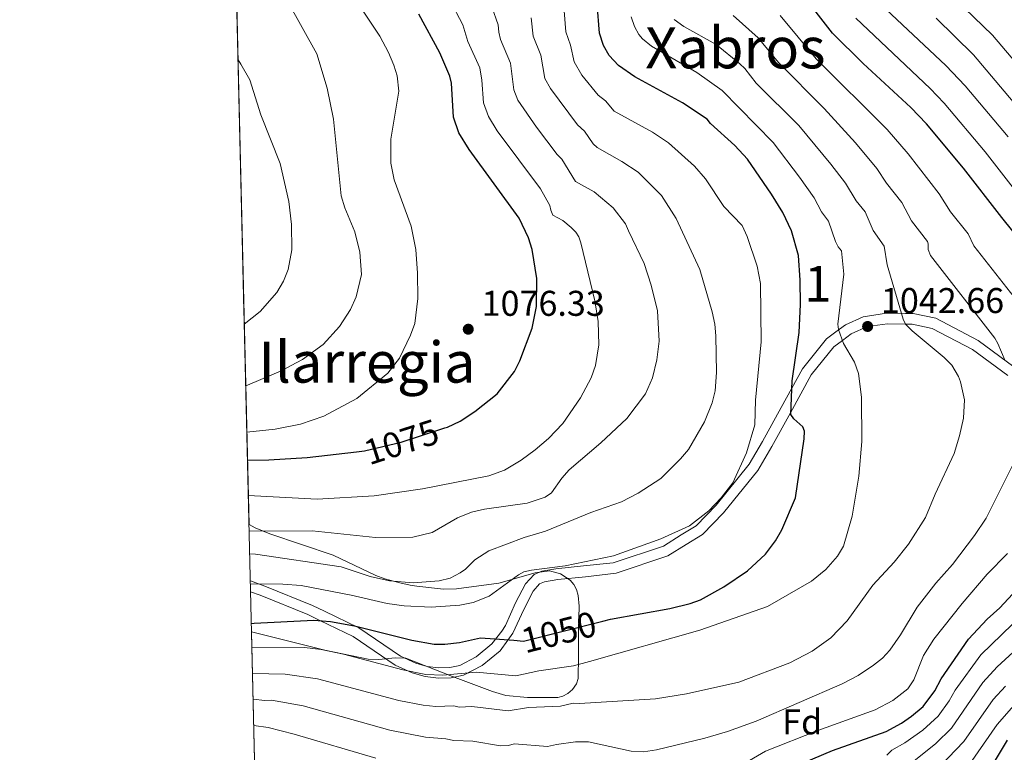
# Model space of a CAD drawing. Units: metres. Extents: x 661647 to 668567, y 4744212 to 4749002.
# Drawn here: x 661647 to 661922, y 4746050 to 4746255 of the extents above; entities that cross this region are included whole.
import ezdxf
from ezdxf.enums import TextEntityAlignment as Align

# ---------------------------------------------------------------- set-up
doc = ezdxf.new("R2010")
doc.units = ezdxf.units.M
doc.header["$MEASUREMENT"] = 0
doc.linetypes.add('DGN Style 3', pattern=[120.35282000000004, 85.96630000000002, -34.38652000000001])
doc.linetypes.add('DGN Style 5', pattern=[60.17641000000001, 25.78989, -34.38652000000001])
for name, color, linetype, lineweight in [('Nivel 21', 7, 'Continuous', 0), ('Nivel 22', 7, 'Continuous', 0), ('Nivel 35', 7, 'Continuous', 0), ('Nivel 37', 7, 'Continuous', 0), ('Nivel 4', 7, 'Continuous', 0), ('Nivel 41', 7, 'Continuous', 0), ('Nivel 45', 7, 'Continuous', 0), ('Nivel 48', 7, 'Continuous', 0), ('Nivel 49', 7, 'Continuous', 0), ('Nivel 5', 7, 'Continuous', 0), ('Nivel 57', 7, 'Continuous', 0), ('Nivel 61', 7, 'Continuous', 0), ('Nivel 7', 7, 'Continuous', 0)]:
    doc.layers.add(name, color=color, linetype=linetype, lineweight=lineweight)
doc.styles.add('Style-Arial', font='txt')
doc.styles.add('Style-Arial Narrow', font='txt')
doc.styles.add('Style-Helvetica-Narrow-Oblique', font='txt')
doc.styles.add('Style-Times New Roman', font='txt')

# ---------------------------------------------------------------- blocks, each defined once
blk = doc.blocks.new('5PATER')
at = {"layer": 'Nivel 7', "linetype": 'Continuous', "lineweight": 0}
h = blk.add_hatch(color=51, dxfattribs=at)
edge = h.paths.add_edge_path()
edge.add_ellipse((0.04393115639686584, 0.0112321674823761), major_axis=(-10.95721237942168, -11.10700355961716), ratio=0.9994222409660317, start_angle=0, end_angle=360)

msp = doc.modelspace()

# ---------------------------------------------------------------- linework, layer by layer
at = {"layer": 'Nivel 21', "color": 7, "linetype": 'Continuous', "lineweight": 0, "extrusion": (0.2377226807753423, -0.4919294756347194, 0.8375519793103797), "elevation": -2176564.284450929, "flags": 128}
msp.add_lwpolyline([(2661038.056098588, 3338518.777591349), (2661033.314240441, 3338521.632863897), (2661026.972945139, 3338523.939045571)], dxfattribs=at)
at = {"layer": 'Nivel 21', "color": 7, "linetype": 'Continuous', "lineweight": 0}
for points in [[(661925.0799999982, 4746158, 1034.32), (661915.0500000007, 4746165.35, 1036.31), (661903.2100000009, 4746171.59, 1037.82), (661896.870000001, 4746172.890000001, 1039.06), (661894.7699999996, 4746172.93, 1039.55)], [(661882.9100000001, 4746172, 1042.37), (661878, 4746169.76, 1044.18), (661875.2899999991, 4746167.75, 1044.9), (661872.620000001, 4746165.76, 1045.6), (661865.8999999985, 4746157.390000001, 1047.7), (661859.9400000013, 4746146.550000001, 1050.15), (661854.75, 4746137.1, 1052.28), (661850.9899999984, 4746130.720000001, 1054.28), (661841.7899999991, 4746119.300000001, 1053.66), (661836.1900000013, 4746113.5, 1053.77), (661831.9499999993, 4746110.949999999, 1053.65), (661827.0199999996, 4746107.83, 1052.82), (661812.9299999997, 4746103.140000001, 1052.73), (661804.629999999, 4746102.26, 1053.71), (661796.9200000018, 4746101.49, 1053.59), (661792.9299999997, 4746100.800000001, 1053.24), (661790.8200000003, 4746099.869999999, 1052.9), (661788.3599999994, 4746097.25, 1052.76), (661785.5599999987, 4746091.92, 1052.46), (661782.7600000016, 4746085.59, 1050.88), (661781.7399999984, 4746083.99, 1049.96), (661779, 4746080.49, 1049.05), (661774.5899999999, 4746076.800000001, 1048.43), (661769.9699999988, 4746074.42, 1047.7), (661767.1799999997, 4746073.800000001, 1047.29), (661764.1400000006, 4746073.75, 1047.31), (661760.8399999999, 4746074.16, 1047.1), (661757.6700000018, 4746075.050000001, 1047.28), (661753.3999999985, 4746076.99, 1047.45), (661741.7100000009, 4746084.98, 1049.42), (661732.1600000001, 4746089.560000001, 1050.85), (661728.8200000003, 4746091.17, 1051.35), (661715.4600000009, 4746096.630000001, 1053.47), (661711.3900000006, 4746098.040000001, 1054.41)]]:
    msp.add_polyline3d(points, dxfattribs=at)
at = {"layer": 'Nivel 21', "color": 7, "linetype": 'DGN Style 3', "lineweight": 0}
for points in [[(661923.3599999994, 4746155.57, 1035), (661913.5100000016, 4746162.790000001, 1036.72), (661902.2300000004, 4746168.73, 1038.56), (661896.5700000003, 4746169.890000001, 1039.55), (661894.7399999984, 4746169.93, 1040), (661889.6700000018, 4746170.02, 1041.25), (661884.1400000006, 4746169.26, 1042.66), (661879.5300000012, 4746167.16, 1044.36), (661877.0899999999, 4746165.35, 1045), (661874.7199999988, 4746163.59, 1045.63), (661868.3900000006, 4746155.699999999, 1047.6), (661862.5599999987, 4746145.08, 1050), (661857.370000001, 4746135.640000001, 1052.13), (661853.3999999985, 4746128.92, 1054.25), (661843.8500000015, 4746117.140000001, 1053.68), (661837.9400000013, 4746111.060000001, 1053.82), (661833.3500000015, 4746108.279999999, 1053.68), (661828.1900000013, 4746105.040000001, 1052.83)], [(661828.1900000013, 4746105.040000001, 1052.83), (661813.7899999991, 4746100.199999999, 1052.69), (661805.2100000009, 4746099.23, 1053.61), (661797.4200000018, 4746098.439999999, 1053.47), (661793.6999999993, 4746097.82, 1053.19), (661792.3500000015, 4746097.24, 1052.97), (661790.5700000003, 4746095.24, 1052.76), (661787.9299999997, 4746090.109999999, 1052.41), (661784.8099999987, 4746083.4, 1050.92), (661783.4400000013, 4746081.52, 1050), (661781.2600000016, 4746078.540000001, 1048.52), (661776.2899999991, 4746074.4, 1047.75), (661771.0700000003, 4746071.720000001, 1046.9), (661767.5700000003, 4746070.939999999, 1046.4), (661764.0100000016, 4746070.890000001, 1046.4), (661760.2800000012, 4746071.34, 1046.19), (661756.6400000006, 4746072.369999999, 1046.4), (661751.9200000018, 4746074.5, 1046.62), (661740.1600000001, 4746082.529999999, 1048.59), (661730.8099999987, 4746087.02, 1050), (661727.4699999988, 4746088.619999999, 1050.5), (661714.1099999994, 4746094.09, 1052.62), (661711.4600000009, 4746095, 1053.24)]]:
    msp.add_polyline3d(points, dxfattribs=at)
at = {"layer": 'Nivel 22', "color": 30, "linetype": 'DGN Style 5', "lineweight": 30, "flags": 128}
for points, elevation in [([(661741.120000001, 4746134.210000001), (661743.3500000015, 4746134.470000001), (661753.5899999999, 4746136.92), (661765.8299999982, 4746140.859999999)], 1075), ([(661785.0899999999, 4746081.449999999), (661787.8500000015, 4746081.25), (661810.0700000003, 4746086.83)], 1050)]:
    msp.add_lwpolyline(points, dxfattribs=dict(at, elevation=elevation))
at = {"layer": 'Nivel 35', "color": 92, "linetype": 'DGN Style 3', "lineweight": 0}
msp.add_polyline3d([(661711.7199999988, 4746083.84, 1060.5), (661732.2300000004, 4746078.65, 1060.53), (661744.379999999, 4746076.15, 1060.53), (661747.379999999, 4746076.050000001, 1060.53), (661751.9400000013, 4746076.58, 1060.53), (661754.9100000001, 4746076.439999999, 1060.53), (661767.9600000009, 4746071.279999999, 1059.83), (661779.1999999993, 4746067.1, 1059.97), (661782.9200000018, 4746066.040000001, 1059.97), (661788.9200000018, 4746065.41, 1059.97), (661797.4200000018, 4746065.41, 1060.01), (661798.870000001, 4746065.800000001, 1060.04), (661800.2699999996, 4746066.52, 1060.07), (661801.5899999999, 4746067.68, 1060.11), (661802.6700000018, 4746069.27, 1060.17), (661803.1400000006, 4746070.74, 1060.28), (661803.2100000009, 4746077.1, 1061.05), (661803.2699999996, 4746084.460000001, 1062.61), (661803.4299999997, 4746091, 1062.74), (661803.120000001, 4746094.01, 1062.75), (661802.6600000001, 4746095.640000001, 1062.8), (661801.9400000013, 4746097.040000001, 1062.86), (661800.8999999985, 4746098.26, 1062.92), (661798.1700000018, 4746100.07, 1063.05), (661795.1000000015, 4746100.84, 1063.18), (661791.1099999994, 4746100.300000001, 1063.32), (661780.9299999997, 4746097.470000001, 1063.64), (661769.0599999987, 4746095.859999999, 1064.45), (661765.4299999997, 4746095.800000001, 1064.4), (661757.9699999988, 4746096.560000001, 1063.48), (661756.0700000003, 4746096.890000001, 1063.5), (661753.1900000013, 4746097.5, 1064.13), (661749.0700000003, 4746098.66, 1065.7), (661746.5300000012, 4746099.58, 1066.33), (661734.5799999982, 4746105.290000001, 1067.46), (661716.8299999982, 4746111.199999999, 1069.84), (661712.7199999988, 4746112.9, 1070.51), (661711.0100000016, 4746113.869999999, 1070.98)], dxfattribs=at)
at = {"layer": 'Nivel 4', "color": 30, "linetype": 'Continuous', "lineweight": 30, "flags": 128}
for points, elevation in [([(661938.7300000004, 4746178.699999999), (661921.6999999993, 4746199.720000001), (661910.9499999993, 4746213.57), (661900.629999999, 4746225.949999999), (661896.2399999984, 4746230.49), (661882.9299999997, 4746242.83), (661874.2699999996, 4746251.380000001), (661865.8299999982, 4746262.380000001)], 1025), ([(661810.0700000003, 4746086.83), (661812.1799999997, 4746087.359999999), (661828.7600000016, 4746090.310000001), (661834.5100000016, 4746091.75), (661837.3599999994, 4746092.790000001), (661843.879999999, 4746096.369999999), (661850.5399999991, 4746100.91), (661855.5799999982, 4746105.57), (661858.3299999982, 4746109.279999999), (661860.1000000015, 4746112.35), (661863.9600000009, 4746121.290000001), (661866.3500000015, 4746137.859999999), (661866.4899999984, 4746139.92), (661866, 4746141.220000001), (661863.4600000009, 4746143.390000001), (661862.620000001, 4746144.609999999), (661863.0199999996, 4746154.07), (661864.9499999993, 4746167.609999999), (661865.3900000006, 4746175.439999999), (661865.3000000007, 4746182.199999999), (661864.7699999996, 4746189.1), (661862.8500000015, 4746196.07), (661860.3999999985, 4746201.119999999), (661857.2699999996, 4746206.279999999), (661850.5500000007, 4746216.060000001), (661847.0199999996, 4746219.92), (661840.1499999985, 4746226.040000001), (661839.2199999988, 4746227.27), (661832.3500000015, 4746231.810000001), (661818.9899999984, 4746239.15), (661814.4299999997, 4746242.33), (661811.8399999999, 4746245.08), (661810.2399999984, 4746247.880000001), (661809.0599999987, 4746251.34), (661808.4499999993, 4746259.51)], 1050), ([(661765.8299999982, 4746140.859999999), (661766.5899999999, 4746141.109999999), (661770.1000000015, 4746142.810000001), (661774.1700000018, 4746145.43), (661780.4299999997, 4746150.380000001), (661785.3200000003, 4746156.67), (661786.7800000012, 4746159.65), (661790.3000000007, 4746168.77), (661791.5, 4746174.859999999), (661791.5199999996, 4746182.67), (661790.2600000016, 4746190.77), (661789.25, 4746194.09), (661786.629999999, 4746199.529999999), (661772.6700000018, 4746218.779999999), (661769.7300000004, 4746223.439999999), (661768.25, 4746227.869999999), (661767.6600000001, 4746237.359999999), (661767.1799999997, 4746239.279999999), (661764.4299999997, 4746245.800000001), (661758.5700000003, 4746256.640000001)], 1075), ([(661710.5899999999, 4746131.890000001), (661716.6000000015, 4746131.939999999), (661727.3299999982, 4746132.59), (661741.120000001, 4746134.210000001)], 1075), ([(661865.75, 4746047), (661874.3200000003, 4746050.58), (661889.370000001, 4746055.939999999), (661893.6099999994, 4746058.23), (661896.4400000013, 4746060.189999999), (661899.6499999985, 4746062.960000001), (661902.9299999997, 4746067.279999999), (661904.7199999988, 4746070.640000001), (661912.3500000015, 4746081.76), (661917.6099999994, 4746087.4), (661921.1799999997, 4746090.51), (661924.7300000004, 4746094.390000001)], 1025), ([(661711.6700000018, 4746086.119999999), (661712.4400000013, 4746086.24), (661729.129999999, 4746087.050000001), (661733.7899999991, 4746086.720000001), (661740.5599999987, 4746085.460000001), (661756.5399999991, 4746081.470000001), (661762.7899999991, 4746080.359999999), (661765.7800000012, 4746080.33), (661769.8999999985, 4746080.800000001), (661775.7800000012, 4746082.119999999), (661785.0899999999, 4746081.449999999)], 1050), ([(661915.2600000016, 4746040.189999999), (661923.3200000003, 4746053.529999999)], 1000)]:
    msp.add_lwpolyline(points, dxfattribs=dict(at, elevation=elevation))
at = {"layer": 'Nivel 49', "color": 7, "linetype": 'Continuous', "lineweight": 0, "extrusion": (-0.00231374360470477, 0.09828975028740247, 0.9951551495013087), "elevation": 466029.1087623401, "flags": 128}
msp.add_lwpolyline([(-773220.4658975974, -4706209.351023711), (-773220.4658975974, -4706476.649716003)], dxfattribs=at)
at = {"layer": 'Nivel 49', "color": 7, "linetype": 'Continuous', "lineweight": 0, "extrusion": (0.01247080374232087, -0.5293891284685779, 0.8482874687942172), "elevation": -2503373.501841632, "flags": 128}
msp.add_lwpolyline([(773300.5395650417, 4012002.225155808), (773300.5395650417, 4012269.024771439)], dxfattribs=at)
at = {"layer": 'Nivel 5', "color": 30, "linetype": 'Continuous', "lineweight": 0, "flags": 128}
for points, elevation in [([(661710.1000000015, 4746152.67), (661711.25, 4746153.09), (661719.8500000015, 4746156.779999999), (661725.9600000009, 4746160.060000001), (661731.7300000004, 4746164.24), (661736.3500000015, 4746169.23), (661739.4100000001, 4746174.029999999), (661741.0300000012, 4746177.540000001), (661742.4699999988, 4746183.84), (661742.0399999991, 4746190.01), (661740.6099999994, 4746195.699999999), (661737.8500000015, 4746202.43), (661736.7800000012, 4746205.859999999), (661734.6700000018, 4746227.279999999), (661732.8500000015, 4746235.98), (661730, 4746245.560000001), (661721.8200000003, 4746260.290000001), (661718.5, 4746268.23), (661716.0399999991, 4746276.040000001), (661714.9499999993, 4746282.82), (661711.5899999999, 4746297.960000001), (661707.9400000013, 4746306.119999999), (661706.4200000018, 4746308.939999999)], 1085), ([(661710.4100000001, 4746139.710000001), (661718.370000001, 4746140.48), (661725.4499999993, 4746141.960000001), (661731.9499999993, 4746144.199999999), (661741.1700000018, 4746149.140000001), (661749.870000001, 4746156.15), (661753.0899999999, 4746160.4), (661756.2100000009, 4746166.84), (661757.379999999, 4746170.119999999), (661758.2699999996, 4746177.109999999), (661758.1999999993, 4746184.199999999), (661757.6700000018, 4746190.779999999), (661756.370000001, 4746197.290000001), (661751.5899999999, 4746210.279999999), (661750.75, 4746214.98), (661750.7199999988, 4746221.710000001), (661752.9299999997, 4746235.140000001), (661752.4299999997, 4746239.35), (661751.5500000007, 4746242.35), (661750.0300000012, 4746245.960000001), (661747.6400000006, 4746250.540000001), (661729.3299999982, 4746278.07)], 1080), ([(661942.0100000016, 4746223.77), (661919.0799999982, 4746250.82), (661900.75, 4746268.619999999)], 1005), ([(661710.8200000003, 4746121.970000001), (661730.0500000007, 4746120.960000001), (661746.0599999987, 4746121.859999999), (661759.6000000015, 4746123.869999999), (661778.1400000006, 4746127.460000001), (661782.5500000007, 4746129.09), (661787.1799999997, 4746131.83), (661791.1000000015, 4746134.720000001), (661794.870000001, 4746137.93), (661798.8099999987, 4746142.130000001), (661803.8299999982, 4746149.26), (661806.75, 4746154.93), (661808, 4746158.359999999), (661808.9299999997, 4746164.16), (661808.7100000009, 4746170.66), (661807.8000000007, 4746176.439999999), (661803.8500000015, 4746192.68), (661803.3200000003, 4746194.359999999), (661802.5100000016, 4746195.619999999), (661801.1600000001, 4746197), (661798.8099999987, 4746198.9), (661796.0100000016, 4746200.439999999), (661795.4499999993, 4746201.76), (661795.1999999993, 4746203.1), (661792.6099999994, 4746207.800000001), (661780.5100000016, 4746224.040000001), (661778, 4746228.029999999), (661776.6499999985, 4746231.869999999), (661776.2100000009, 4746238.16), (661775.5899999999, 4746241.619999999), (661772.2199999988, 4746249.02), (661770.870000001, 4746253.710000001), (661767.2100000009, 4746260.689999999)], 1070), ([(661923.4400000013, 4746222.300000001), (661911.4100000001, 4746236.6), (661906.0300000012, 4746242.26), (661886.2300000004, 4746260.92)], 1015), ([(661711.0599999987, 4746111.98), (661728.6799999997, 4746112.119999999), (661746.3900000006, 4746110.189999999), (661756.8500000015, 4746110.32), (661762.2300000004, 4746111.630000001), (661769.3900000006, 4746115.689999999), (661773.2899999991, 4746117.33), (661776.8900000006, 4746118.17), (661788.8500000015, 4746119.810000001), (661793.879999999, 4746121.5), (661795.7100000009, 4746122.74), (661798.5899999999, 4746126.85), (661800.5799999982, 4746129.119999999), (661809.4699999988, 4746136.67), (661816.7800000012, 4746143.5), (661821.9899999984, 4746150.42), (661823.9299999997, 4746154.92), (661825.129999999, 4746159.960000001), (661825.8500000015, 4746165.17), (661825.3599999994, 4746173.66), (661823.5899999999, 4746180.790000001), (661821.5700000003, 4746186.84), (661817.2100000009, 4746196.07), (661816.3900000006, 4746197.960000001), (661812.9600000009, 4746202.43), (661807.6099999994, 4746206.890000001), (661802.3599999994, 4746209.790000001), (661798.5899999999, 4746216.07), (661797.2199999988, 4746217.380000001), (661791.4299999997, 4746225.040000001), (661786.2699999996, 4746232.619999999), (661785.1099999994, 4746235.48), (661784.2199999988, 4746242.949999999), (661781.4299999997, 4746249.6), (661780.9100000001, 4746251.59), (661780.75, 4746253.66), (661778.9299999997, 4746258.68)], 1065), ([(661711.2100000009, 4746105.66), (661712.870000001, 4746105.540000001), (661736.7899999991, 4746101.99), (661744.9200000018, 4746099.290000001), (661750.2899999991, 4746098.109999999), (661756.9400000013, 4746097.52), (661764.25, 4746098.08), (661767.2699999996, 4746098.810000001), (661770.1499999985, 4746100.32), (661771.6099999994, 4746101.35), (661774.1700000018, 4746103.93), (661778.120000001, 4746106.51), (661787.9899999984, 4746110.18), (661793.9699999988, 4746111.98), (661806.6999999993, 4746117.189999999), (661815.2600000016, 4746120.18), (661819.9400000013, 4746122.59), (661826.2300000004, 4746126.75), (661831.8200000003, 4746132.23), (661834.0100000016, 4746134.85), (661838.5100000016, 4746142.560000001), (661840.6400000006, 4746147.9), (661841.4400000013, 4746151.25), (661841.8200000003, 4746156.369999999), (661841.6700000018, 4746166.68), (661841.4100000001, 4746169.92), (661840.6700000018, 4746173.34), (661837.1700000018, 4746185.210000001), (661830.5799999982, 4746199.449999999), (661826.4299999997, 4746205.939999999), (661819.9699999988, 4746212.4), (661815.370000001, 4746215.460000001), (661808.4100000001, 4746219.300000001), (661807.3399999999, 4746220.34), (661804.9299999997, 4746223.92), (661802.9600000009, 4746225.699999999), (661795.3500000015, 4746235.82), (661793.8500000015, 4746238.67), (661792.6700000018, 4746245.199999999), (661790.5799999982, 4746250.51), (661789.9899999984, 4746255.609999999)], 1060), ([(661711.4100000001, 4746097.25), (661720.4499999993, 4746097.18), (661725.6400000006, 4746096.74), (661739.629999999, 4746094.09), (661749.6700000018, 4746091.74), (661754.4400000013, 4746091.050000001), (661762.0300000012, 4746090.720000001), (661769.9699999988, 4746091.24), (661773.7399999984, 4746092.029999999), (661778.1799999997, 4746093.76), (661786.3999999985, 4746099.790000001), (661787.9200000018, 4746100.57), (661790.0599999987, 4746101.08), (661799.5399999991, 4746102.24), (661813.0500000007, 4746105.119999999), (661826.2300000004, 4746109.85), (661834.2699999996, 4746113.470000001), (661839.6700000018, 4746117.66), (661843.129999999, 4746121.34), (661846.379999999, 4746125.540000001), (661850.25, 4746133.880000001), (661852.5599999987, 4746141.779999999), (661852.75, 4746148.67), (661854.3500000015, 4746165), (661854.1499999985, 4746181.25), (661853.2399999984, 4746186.09), (661850.4600000009, 4746194.460000001), (661849.0199999996, 4746197.49), (661843.9400000013, 4746202.84), (661838.8099999987, 4746210.619999999), (661835.6700000018, 4746214.09), (661828.4299999997, 4746220.630000001), (661823.9299999997, 4746223.6), (661813.2399999984, 4746229.48), (661810.7399999984, 4746232.43), (661808.6999999993, 4746234.01), (661804.1400000006, 4746239.609999999), (661802.0399999991, 4746243.279999999), (661800.9600000009, 4746247.960000001), (661799.6999999993, 4746251.68), (661799.2199999988, 4746257.560000001)], 1055), ([(661711.8299999982, 4746079.32), (661726.5300000012, 4746079.390000001), (661731.25, 4746078.84), (661737.4100000001, 4746077.540000001), (661754.0300000012, 4746073.210000001), (661760.5300000012, 4746071.92), (661765.2800000012, 4746071.73), (661774.5700000003, 4746072.52), (661785.6799999997, 4746071.48), (661792.1600000001, 4746072.869999999), (661801.7899999991, 4746074.34), (661806.3200000003, 4746075.470000001), (661837.1999999993, 4746084.24), (661856.1000000015, 4746090.869999999), (661868.3999999985, 4746098.01), (661872.4800000004, 4746101.290000001), (661875.7100000009, 4746105.01), (661877.3599999994, 4746107.800000001), (661879.8399999999, 4746116.210000001), (661881.6600000001, 4746127.369999999), (661882.4800000004, 4746137.08), (661882.4699999988, 4746149.48), (661881.6099999994, 4746156.140000001), (661880.4299999997, 4746159.25), (661877.4400000013, 4746164.5), (661875.9800000004, 4746168.449999999), (661875.7699999996, 4746169.939999999), (661877.4499999993, 4746183.890000001), (661876.8299999982, 4746190.4), (661875.870000001, 4746191.560000001), (661875.129999999, 4746193.050000001), (661873.1499999985, 4746198.689999999), (661871.2800000012, 4746201.300000001), (661869.1700000018, 4746205.220000001), (661865.120000001, 4746211.060000001), (661857.7100000009, 4746220.779999999), (661843.3999999985, 4746235.27), (661836.3900000006, 4746240.33), (661823.6400000006, 4746247.699999999), (661821.120000001, 4746249.74), (661820.1499999985, 4746250.93), (661818.870000001, 4746253.17), (661817.9299999997, 4746255.939999999)], 1045), ([(661712, 4746072.189999999), (661721.129999999, 4746071.960000001), (661730.1700000018, 4746070.640000001), (661752.9800000004, 4746064.59), (661759.7699999996, 4746063.290000001), (661763.2899999991, 4746062.960000001), (661768.370000001, 4746063.09), (661769.8500000015, 4746062.779999999), (661773.3500000015, 4746062.92), (661783.5199999996, 4746061.720000001), (661789.1999999993, 4746062.630000001), (661798.2300000004, 4746063.029999999), (661801.6900000013, 4746063.9), (661803.5, 4746063.75), (661824.7600000016, 4746065.060000001), (661833.4699999988, 4746066.5), (661848.0599999987, 4746069.76), (661862.3599999994, 4746075.15), (661868.6600000001, 4746078.380000001), (661873.8500000015, 4746082.18), (661878.3999999985, 4746086.92), (661885.6099999994, 4746096.92), (661891.620000001, 4746103.279999999), (661895.6099999994, 4746108.32), (661900.370000001, 4746115.779999999), (661903.0500000007, 4746122.380000001), (661908.370000001, 4746133.699999999), (661909.8900000006, 4746138.619999999), (661910.9800000004, 4746143.630000001), (661911.2300000004, 4746148.75), (661910.1700000018, 4746153.74), (661909.5899999999, 4746155.26), (661907.6799999997, 4746158.4), (661905.6099999994, 4746160.6), (661896.629999999, 4746168), (661894.7399999984, 4746169.93), (661894.1099999994, 4746171.290000001), (661889.5899999999, 4746186.52), (661888.7300000004, 4746191.74), (661885.6999999993, 4746196.08), (661883.4499999993, 4746201.32), (661880.9400000013, 4746204.449999999), (661877.9299999997, 4746209.33), (661873.8599999994, 4746214.68), (661864.870000001, 4746225.5), (661852.9899999984, 4746237.300000001), (661849.75, 4746241.42), (661848.3500000015, 4746242.77), (661841.7899999991, 4746248.140000001), (661832.75, 4746253.220000001), (661830.0199999996, 4746255.119999999)], 1040), ([(661922.6799999997, 4746159.630000001), (661920.5799999982, 4746164.460000001), (661919.7100000009, 4746165.98), (661901.7199999988, 4746189.16), (661901.1000000015, 4746190.83), (661901.120000001, 4746192.380000001), (661900.9400000013, 4746193), (661896.4499999993, 4746198.859999999), (661893.75, 4746203.939999999), (661889.3999999985, 4746209.34), (661886.6999999993, 4746213.43), (661880.7800000012, 4746220.67), (661872.0199999996, 4746230.23), (661859.2300000004, 4746243.109999999), (661853.5100000016, 4746250.060000001), (661846.4699999988, 4746256.32)], 1035), ([(661926.1400000006, 4746176.119999999), (661913.8599999994, 4746191.790000001), (661912.2399999984, 4746195.220000001), (661907.370000001, 4746201.380000001), (661904.1700000018, 4746206.41), (661895.4600000009, 4746217.529999999), (661889.629999999, 4746224.359999999), (661869.7699999996, 4746244.15), (661859.6900000013, 4746256.24)], 1030), ([(661931.8200000003, 4746199.23), (661917, 4746218.17), (661905.6099999994, 4746231.710000001), (661901.6700000018, 4746235.85), (661880.8500000015, 4746255.560000001)], 1020), ([(661936.0199999996, 4746218.939999999), (661913.8099999987, 4746245.279999999), (661903.3599999994, 4746255.540000001)], 1010), ([(661709.6900000013, 4746169.93), (661714.1700000018, 4746173.48), (661718.8099999987, 4746178.810000001), (661720.6600000001, 4746181.98), (661722.0100000016, 4746185.25), (661723, 4746190.73), (661722.8599999994, 4746197.779999999), (661722.1499999985, 4746204.220000001), (661719.7199999988, 4746214.85), (661714.3000000007, 4746228.460000001), (661711.2600000016, 4746238.310000001), (661708.7600000016, 4746242.65), (661707.9499999993, 4746243.83)], 1090), ([(661712.1700000018, 4746064.960000001), (661715.4699999988, 4746064.640000001), (661717.2699999996, 4746064.720000001), (661726.1700000018, 4746063.08), (661750.4600000009, 4746056.300000001), (661760.4400000013, 4746054.32), (661766.1400000006, 4746053.91), (661768.370000001, 4746053.439999999), (661773.6400000006, 4746053.24), (661781.3500000015, 4746051.960000001), (661783.5599999987, 4746052), (661785.3099999987, 4746052.439999999), (661794.5799999982, 4746051.720000001), (661797.0500000007, 4746052.32), (661802.379999999, 4746053.07), (661806, 4746053.01), (661817.9899999984, 4746050.390000001), (661821.4200000018, 4746050.220000001), (661825.0599999987, 4746050.75), (661838.5799999982, 4746054.040000001), (661844.9100000001, 4746055.91), (661852.9200000018, 4746058.83), (661877.0399999991, 4746069.220000001), (661881.4600000009, 4746071.560000001), (661885.8200000003, 4746074.5), (661888.3399999999, 4746076.4), (661890.3399999999, 4746078.710000001), (661893.3500000015, 4746082.949999999), (661898.0399999991, 4746090.710000001), (661903.2399999984, 4746097.42), (661907.8599999994, 4746102.68), (661914.0199999996, 4746110.800000001), (661917.2899999991, 4746115.65), (661924.8299999982, 4746130.51)], 1035), ([(661848.870000001, 4746046.48), (661855.6099999994, 4746050.4), (661870.25, 4746056.199999999), (661886.2699999996, 4746062), (661891.1700000018, 4746064.6), (661895.3599999994, 4746067.83), (661897.1099999994, 4746070.390000001), (661899.8099999987, 4746077.16), (661902.6799999997, 4746081.779999999), (661910.629999999, 4746091.75), (661917.629999999, 4746099.92), (661923.25, 4746105.76)], 1030), ([(661889.5500000007, 4746049.279999999), (661890.879999999, 4746050.73), (661894.5399999991, 4746052.790000001), (661899.6000000015, 4746056.300000001), (661903.8500000015, 4746060.199999999), (661907.0100000016, 4746064.529999999), (661908.629999999, 4746067.449999999), (661915.8200000003, 4746077.369999999), (661927.6000000015, 4746088.800000001)], 1020), ([(661896.1499999985, 4746046.859999999), (661903.1999999993, 4746052.560000001), (661907.620000001, 4746056.9), (661916.370000001, 4746069.619999999), (661920.3599999994, 4746074.029999999), (661930.4699999988, 4746083.210000001)], 1015), ([(661902.4100000001, 4746044.1), (661911.0500000007, 4746053.17), (661919.3099999987, 4746064.91), (661922.75, 4746068.6)], 1010), ([(661912.7899999991, 4746046.880000001), (661920.370000001, 4746057.869999999), (661925.1099999994, 4746063.23)], 1005), ([(661712.3399999999, 4746057.640000001), (661716.3299999982, 4746057.02), (661723.629999999, 4746055.199999999), (661746.5100000016, 4746048.43)], 1030)]:
    msp.add_lwpolyline(points, dxfattribs=dict(at, elevation=elevation))
at = {"layer": 'Nivel 57', "color": 92, "linetype": 'DGN Style 3', "lineweight": 0}
msp.add_polyline3d([(661704.75, 4746379.800000001, 1044.7), (661711.0100000016, 4746113.869999999, 1070.98), (661712.7199999988, 4746112.9, 1070.51), (661716.8299999982, 4746111.199999999, 1069.84), (661734.5799999982, 4746105.290000001, 1067.46), (661746.5300000012, 4746099.58, 1066.33), (661749.0700000003, 4746098.66, 1065.7), (661753.1900000013, 4746097.5, 1064.13), (661756.0700000003, 4746096.890000001, 1063.5), (661757.9699999988, 4746096.560000001, 1063.48), (661765.4299999997, 4746095.800000001, 1064.4), (661769.0599999987, 4746095.859999999, 1064.45), (661780.9299999997, 4746097.470000001, 1063.64), (661791.1099999994, 4746100.300000001, 1063.32), (661795.1000000015, 4746100.84, 1063.18), (661798.1700000018, 4746100.07, 1063.05), (661800.8999999985, 4746098.26, 1062.92), (661801.9400000013, 4746097.040000001, 1062.86), (661802.6600000001, 4746095.640000001, 1062.8), (661803.120000001, 4746094.01, 1062.75), (661803.4299999997, 4746091, 1062.74), (661803.2699999996, 4746084.460000001, 1062.61), (661803.2100000009, 4746077.1, 1061.05), (661803.1400000006, 4746070.74, 1060.28), (661802.6700000018, 4746069.27, 1060.17), (661801.5899999999, 4746067.68, 1060.11), (661800.2699999996, 4746066.52, 1060.07), (661798.870000001, 4746065.800000001, 1060.04), (661797.4200000018, 4746065.41, 1060.01), (661788.9200000018, 4746065.41, 1059.97), (661782.9200000018, 4746066.040000001, 1059.97), (661779.1999999993, 4746067.1, 1059.97), (661767.9600000009, 4746071.279999999, 1059.83), (661754.9100000001, 4746076.439999999, 1060.53), (661751.9400000013, 4746076.58, 1060.53), (661747.379999999, 4746076.050000001, 1060.53), (661744.379999999, 4746076.15, 1060.53), (661732.2300000004, 4746078.65, 1060.53), (661711.7199999988, 4746083.84, 1060.5), (661717.0500000007, 4745857.58, 919.22)], dxfattribs=at)
at = {"layer": 'Nivel 61', "color": 7, "linetype": 'Continuous', "lineweight": 0}
msp.add_3dface([(661755.7899999991, 4744212.23), (661646.8299999982, 4748838.84), (668452.9699999988, 4749002.33), (668566.5700000003, 4744375.699999999)], dxfattribs=at)

# ---------------------------------------------------------------- block references
at = {"layer": 'Nivel 7', "color": 51, "linetype": 'Continuous', "lineweight": 0, "xscale": 0.1000009313241567, "yscale": 0.1000009313241567, "zscale": 0.1000009313241567}
for p in [(661772.370000001, 4746168.49, 1076.33), (661884.1400000006, 4746169.26, 1042.66)]:
    msp.add_blockref('5PATER', p, dxfattribs=at)

# ---------------------------------------------------------------- texts
at = {"layer": 'Nivel 37', "color": 92, "linetype": 'Continuous', "lineweight": 0, "style": 'Style-Arial'}
msp.add_text('Fd', height=6.99996, dxfattribs=at).set_placement((661865.8449360207, 4746058.61998, 1032.14), align=Align.MIDDLE_CENTER)
at = {"layer": 'Nivel 41', "color": 7, "linetype": 'Continuous', "lineweight": 0, "style": 'Style-Arial'}
for s, p in [('1076.33', (661776.120000001, 4746172.24, 1076.33)), ('1042.66', (661887.8900000006, 4746173.01, 1042.66))]:
    msp.add_text(s, height=6.99996, dxfattribs=at).set_placement(p)
at = {"layer": 'Nivel 41', "color": 7, "linetype": 'Continuous', "lineweight": 0, "style": 'Style-Helvetica-Narrow-Oblique'}
for s, rotation, p in [('1075', 17.83015447328857, (661753.6670959741, 4746136.952962516, 1075)), ('1050', 14.10436960678311, (661797.7264076136, 4746083.727336841, 1050))]:
    msp.add_text(s, height=6.99996, rotation=rotation, dxfattribs=at).set_placement(p, align=Align.MIDDLE_CENTER)
at = {"layer": 'Nivel 45', "color": 7, "linetype": 'Continuous', "lineweight": 0, "style": 'Style-Times New Roman'}
for s, p in [('Xabros', (661847.1136732772, 4746247.239979999, 1038.5)), ('Ilarregia', (661744.0409486517, 4746159.28998, 1081.7))]:
    msp.add_text(s, height=11.49996, dxfattribs=at).set_placement(p, align=Align.MIDDLE_CENTER)
at = {"layer": 'Nivel 48', "color": 92, "linetype": 'Continuous', "lineweight": 0, "style": 'Style-Arial Narrow'}
msp.add_text('1', height=9.99996, dxfattribs=at).set_placement((661870.2151870094, 4746181.179979999, 1047.99), align=Align.MIDDLE_CENTER)

doc.saveas('drawing.dxf')
